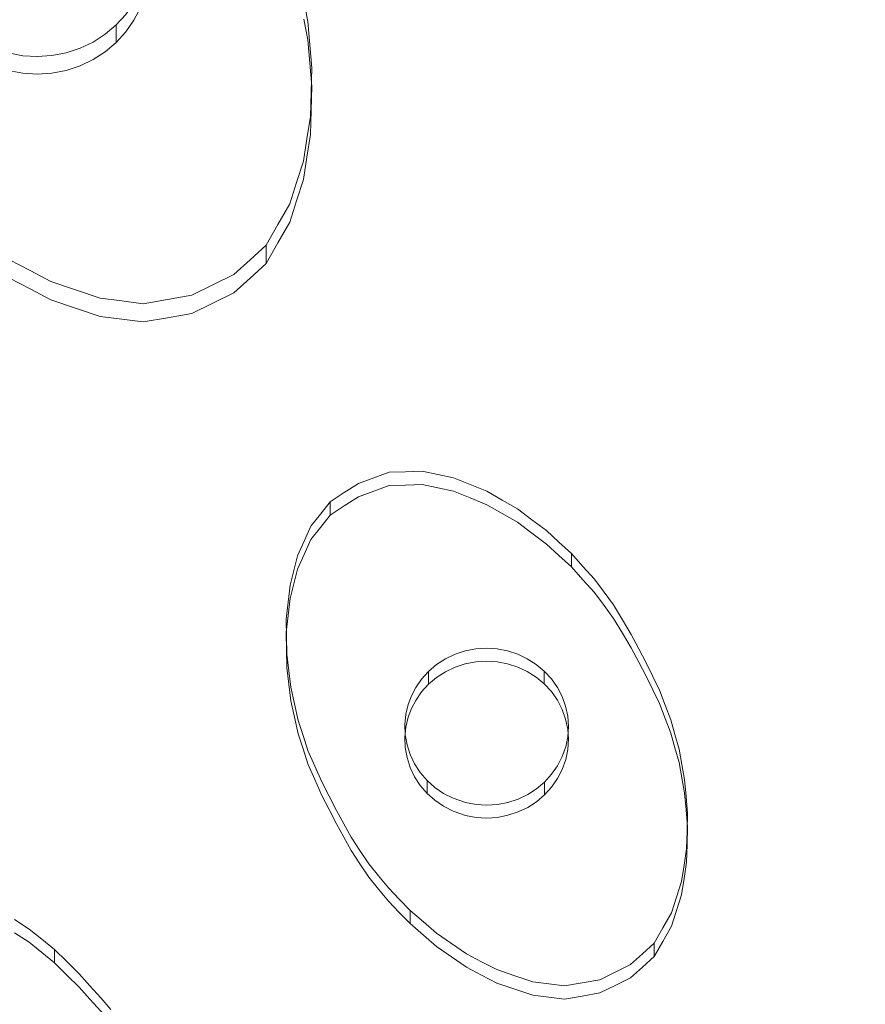
# Model space of a CAD drawing. Extents: x -108 to 140, y -492 to 6.
# Drawn here: x 39 to 49, y -165 to -154 of the extents above; entities that cross this region are included whole.
import ezdxf

# ---------------------------------------------------------------- set-up
doc = ezdxf.new("R2010")
doc.units = 0
doc.header["$LTSCALE"] = 500
doc.header["$MEASUREMENT"] = 0
for name, color, linetype in [('CHROM', 219, 'Continuous'), ('GUMA01', 224, 'Continuous'), ('MATERIAL02', 254, 'Continuous')]:
    doc.layers.add(name, color=color, linetype=linetype)

msp = doc.modelspace()

# ---------------------------------------------------------------- linework, layer by layer
at = {"layer": 'CHROM', "lineweight": 0, "invisible_edges": 15}
for points in [[(52.354, -134.86, 717.468), (46.151, -136.044, 717.816), (55.74, -170.371, 727.92), (57.189, -170.095, 727.839)], [(46.151, -136.044, 717.816), (40.163, -137.994, 718.39), (54.34, -170.827, 728.054), (55.74, -170.371, 727.92)], [(40.163, -137.994, 718.39), (34.492, -140.677, 719.18), (53.015, -171.454, 728.239), (54.34, -170.827, 728.054)], [(34.492, -140.677, 719.18), (29.234, -144.047, 720.172), (51.786, -172.242, 728.471), (53.015, -171.454, 728.239)], [(29.234, -144.047, 720.172), (24.479, -148.047, 721.349), (50.675, -173.177, 728.746), (51.786, -172.242, 728.471)], [(24.479, -148.047, 721.349), (20.309, -152.608, 722.692), (49.7, -174.243, 729.06), (50.675, -173.177, 728.746)], [(20.309, -152.608, 722.692), (16.796, -157.652, 724.177), (48.879, -175.422, 729.407), (49.7, -174.243, 729.06)], [(16.796, -157.652, 724.177), (13.999, -163.093, 725.778), (48.225, -176.693, 729.781), (48.879, -175.422, 729.407)], [(13.999, -163.093, 725.778), (11.966, -168.838, 727.469), (47.75, -178.036, 730.176), (48.225, -176.693, 729.781)]]:
    msp.add_3dface(points, dxfattribs=at)
at = {"layer": 'GUMA01', "lineweight": 0}
for points, invisible_edges in [([(40.811, -153.577, 703.424), (40.843, -153.42, 703.377), (42.623, -153.86, 703.477), (42.666, -154.096, 703.547)], 14), ([(40.684, -153.873, 703.511), (40.684, -153.672, 704.192), (40.758, -153.528, 704.15), (40.758, -153.729, 703.468)], 13), ([(40.758, -153.729, 703.468), (40.811, -153.577, 703.424), (42.689, -154.362, 703.625), (42.712, -154.627, 703.703)], 14), ([(42.689, -154.362, 703.625), (40.811, -153.577, 703.424), (42.666, -154.096, 703.547), (42.689, -154.362, 703.625)], 15), ([(42.623, -153.86, 703.477), (42.623, -153.651, 704.186), (42.666, -153.887, 704.255), (42.666, -154.096, 703.547)], 5), ([(40.592, -154.006, 703.55), (40.592, -153.805, 704.231), (40.684, -153.672, 704.192), (40.684, -153.873, 703.511)], 13), ([(40.684, -153.873, 703.511), (40.758, -153.729, 703.468), (42.705, -154.902, 703.784), (42.699, -155.177, 703.865)], 14), ([(42.705, -154.902, 703.784), (40.758, -153.729, 703.468), (42.712, -154.627, 703.703), (42.705, -154.902, 703.784)], 15), ([(40.482, -154.126, 703.585), (40.482, -153.926, 704.267), (40.592, -153.805, 704.231), (40.592, -154.006, 703.55)], 12), ([(40.592, -154.006, 703.55), (40.684, -153.873, 703.511), (42.658, -155.433, 703.94), (42.618, -155.688, 704.015)], 14), ([(42.658, -155.433, 703.94), (40.684, -153.873, 703.511), (42.699, -155.177, 703.865), (42.658, -155.433, 703.94)], 15), ([(42.666, -154.096, 703.547), (42.666, -153.887, 704.255), (42.689, -154.153, 704.334), (42.689, -154.362, 703.625)], 5), ([(40.357, -154.232, 703.616), (40.357, -154.032, 704.298), (40.482, -153.926, 704.267), (40.482, -154.126, 703.585)], 13), ([(40.219, -154.322, 703.643), (40.219, -154.121, 704.324), (40.357, -154.032, 704.298), (40.357, -154.232, 703.616)], 13), ([(40.482, -154.126, 703.585), (40.592, -154.006, 703.55), (42.54, -155.931, 704.087), (42.462, -156.175, 704.159)], 10), ([(42.54, -155.931, 704.087), (40.592, -154.006, 703.55), (42.618, -155.688, 704.015), (42.54, -155.931, 704.087)], 15), ([(39.911, -154.445, 703.679), (39.911, -154.244, 704.36), (40.069, -154.192, 704.345), (40.069, -154.393, 703.664)], 13), ([(40.069, -154.393, 703.664), (40.069, -154.192, 704.345), (40.219, -154.121, 704.324), (40.219, -154.322, 703.643)], 13), ([(40.357, -154.232, 703.616), (40.482, -154.126, 703.585), (42.462, -156.175, 704.159), (42.327, -156.411, 704.228)], 14), ([(42.689, -154.362, 703.625), (42.689, -154.153, 704.334), (42.712, -154.419, 704.412), (42.712, -154.627, 703.703)], 5), ([(39.251, -154.447, 703.68), (39.251, -154.246, 704.361), (39.415, -154.277, 704.37), (39.415, -154.477, 703.689)], 13), ([(39.415, -154.477, 703.689), (39.415, -154.277, 704.37), (39.581, -154.287, 704.373), (39.581, -154.487, 703.692)], 13), ([(39.581, -154.487, 703.692), (39.581, -154.287, 704.373), (39.748, -154.276, 704.37), (39.748, -154.476, 703.688)], 13), ([(39.748, -154.476, 703.688), (39.748, -154.276, 704.37), (39.911, -154.244, 704.36), (39.911, -154.445, 703.679)], 13), ([(40.069, -154.393, 703.664), (40.219, -154.322, 703.643), (41.825, -156.982, 704.396), (41.585, -157.1, 704.431)], 14), ([(40.219, -154.322, 703.643), (40.357, -154.232, 703.616), (42.192, -156.647, 704.297), (42.008, -156.815, 704.347)], 14), ([(41.825, -156.982, 704.396), (40.219, -154.322, 703.643), (42.008, -156.815, 704.347), (41.825, -156.982, 704.396)], 15), ([(42.192, -156.647, 704.297), (40.357, -154.232, 703.616), (42.327, -156.411, 704.228), (42.192, -156.647, 704.297)], 15), ([(39.251, -154.447, 703.68), (39.415, -154.477, 703.689), (39.5, -156.937, 704.383), (39.264, -156.814, 704.347)], 14), ([(39.748, -154.476, 703.688), (39.911, -154.445, 703.679), (40.79, -157.314, 704.494), (40.545, -157.283, 704.485)], 10), ([(39.911, -154.445, 703.679), (40.069, -154.393, 703.664), (41.345, -157.217, 704.465), (41.068, -157.266, 704.48)], 14), ([(40.79, -157.314, 704.494), (39.911, -154.445, 703.679), (41.068, -157.266, 704.48), (40.79, -157.314, 704.494)], 15), ([(41.345, -157.217, 704.465), (40.069, -154.393, 703.664), (41.585, -157.1, 704.431), (41.345, -157.217, 704.465)], 15), ([(42.712, -154.627, 703.703), (42.712, -154.419, 704.412), (42.705, -154.694, 704.493), (42.705, -154.902, 703.784)], 5), ([(39.5, -156.937, 704.383), (39.415, -154.477, 703.689), (39.736, -157.061, 704.419), (39.5, -156.937, 704.383)], 15), ([(39.415, -154.477, 703.689), (39.581, -154.487, 703.692), (40.018, -157.156, 704.447), (39.736, -157.061, 704.419)], 14), ([(39.581, -154.487, 703.692), (39.748, -154.476, 703.688), (40.545, -157.283, 704.485), (40.3, -157.252, 704.476)], 14), ([(40.018, -157.156, 704.447), (39.581, -154.487, 703.692), (40.3, -157.252, 704.476), (40.018, -157.156, 704.447)], 15), ([(42.705, -154.902, 703.784), (42.705, -154.694, 704.493), (42.699, -154.969, 704.574), (42.699, -155.177, 703.865)], 5), ([(42.699, -155.177, 703.865), (42.699, -154.969, 704.574), (42.658, -155.224, 704.649), (42.658, -155.433, 703.94)], 5), ([(42.658, -155.433, 703.94), (42.658, -155.224, 704.649), (42.618, -155.479, 704.724), (42.618, -155.688, 704.015)], 5), ([(42.618, -155.688, 704.015), (42.618, -155.479, 704.724), (42.54, -155.723, 704.796), (42.54, -155.931, 704.087)], 5), ([(42.54, -155.931, 704.087), (42.54, -155.723, 704.796), (42.462, -155.967, 704.867), (42.462, -156.175, 704.159)], 13), ([(42.462, -156.175, 704.159), (42.462, -155.967, 704.867), (42.327, -156.202, 704.937), (42.327, -156.411, 704.228)], 5), ([(42.327, -156.411, 704.228), (42.327, -156.202, 704.937), (42.192, -156.438, 705.006), (42.192, -156.647, 704.297)], 1), ([(42.192, -156.647, 704.297), (42.192, -156.438, 705.006), (42.008, -156.606, 705.056), (42.008, -156.815, 704.347)], 5), ([(39.5, -156.937, 704.383), (39.5, -156.729, 705.092), (39.264, -156.605, 705.055), (39.264, -156.814, 704.347)], 5), ([(42.008, -156.815, 704.347), (42.008, -156.606, 705.056), (41.825, -156.774, 705.105), (41.825, -156.982, 704.396)], 5), ([(39.736, -157.061, 704.419), (39.736, -156.852, 705.128), (39.5, -156.729, 705.092), (39.5, -156.937, 704.383)], 5), ([(41.825, -156.982, 704.396), (41.825, -156.774, 705.105), (41.585, -156.891, 705.14), (41.585, -157.1, 704.431)], 5), ([(40.018, -157.156, 704.447), (40.018, -156.948, 705.156), (39.736, -156.852, 705.128), (39.736, -157.061, 704.419)], 5), ([(41.585, -157.1, 704.431), (41.585, -156.891, 705.14), (41.345, -157.009, 705.174), (41.345, -157.217, 704.465)], 5), ([(40.3, -157.252, 704.476), (40.3, -157.043, 705.184), (40.018, -156.948, 705.156), (40.018, -157.156, 704.447)], 5), ([(41.345, -157.217, 704.465), (41.345, -157.009, 705.174), (41.068, -157.057, 705.188), (41.068, -157.266, 704.48)], 5), ([(40.545, -157.283, 704.485), (40.545, -157.074, 705.193), (40.3, -157.043, 705.184), (40.3, -157.252, 704.476)], 5), ([(40.79, -157.314, 704.494), (40.79, -157.106, 705.203), (40.545, -157.074, 705.193), (40.545, -157.283, 704.485)], 13), ([(41.068, -157.266, 704.48), (41.068, -157.057, 705.188), (40.79, -157.106, 705.203), (40.79, -157.314, 704.494)], 5), ([(43.419, -159.245, 705.157), (43.419, -159.093, 705.675), (43.595, -159.029, 705.656), (43.595, -159.181, 705.138)], 5), ([(43.595, -159.181, 705.138), (43.595, -159.029, 705.656), (43.783, -159.023, 705.654), (43.783, -159.175, 705.136)], 5), ([(43.783, -159.175, 705.136), (43.783, -159.023, 705.654), (43.972, -159.017, 705.653), (43.972, -159.169, 705.135)], 5), ([(43.972, -159.169, 705.135), (43.972, -159.017, 705.653), (44.151, -159.055, 705.664), (44.151, -159.208, 705.146)], 5), ([(44.151, -159.208, 705.146), (44.151, -159.055, 705.664), (44.33, -159.093, 705.675), (44.33, -159.246, 705.157)], 13), ([(43.082, -159.414, 705.207), (43.082, -159.261, 705.725), (43.244, -159.157, 705.694), (43.244, -159.309, 705.176)], 5), ([(43.244, -159.309, 705.176), (43.244, -159.157, 705.694), (43.419, -159.093, 705.675), (43.419, -159.245, 705.157)], 5), ([(43.972, -159.169, 705.135), (44.463, -161.215, 705.758), (43.783, -159.175, 705.136), (43.972, -159.169, 705.135)], 15), ([(44.583, -161.192, 705.752), (44.463, -161.215, 705.758), (43.972, -159.169, 705.135), (44.151, -159.208, 705.146)], 15), ([(44.33, -159.246, 705.157), (44.33, -159.093, 705.675), (44.521, -159.17, 705.698), (44.521, -159.322, 705.18)], 5), ([(44.521, -159.322, 705.18), (44.521, -159.17, 705.698), (44.711, -159.246, 705.72), (44.711, -159.399, 705.202)], 5), ([(42.921, -159.518, 705.237), (42.921, -159.366, 705.755), (43.082, -159.261, 705.725), (43.082, -159.414, 705.207)], 4), ([(44.348, -161.253, 705.77), (44.238, -161.305, 705.785), (43.244, -159.309, 705.176), (43.419, -159.245, 705.157)], 15), ([(43.595, -159.181, 705.138), (44.348, -161.253, 705.77), (43.419, -159.245, 705.157), (43.595, -159.181, 705.138)], 15), ([(44.463, -161.215, 705.758), (44.348, -161.253, 705.77), (43.595, -159.181, 705.138), (43.783, -159.175, 705.136)], 15), ([(44.704, -161.184, 705.749), (44.583, -161.192, 705.752), (44.151, -159.208, 705.146), (44.33, -159.246, 705.157)], 10), ([(44.521, -159.322, 705.18), (44.704, -161.184, 705.749), (44.33, -159.246, 705.157), (44.521, -159.322, 705.18)], 15), ([(44.711, -159.399, 705.202), (44.711, -159.246, 705.72), (44.885, -159.347, 705.75), (44.885, -159.499, 705.232)], 5), ([(42.811, -159.658, 705.278), (42.811, -159.506, 705.797), (42.921, -159.366, 705.755), (42.921, -159.518, 705.237)], 5), ([(43.244, -159.309, 705.176), (44.238, -161.305, 705.785), (43.082, -159.414, 705.207), (43.244, -159.309, 705.176)], 15), ([(44.826, -161.191, 705.751), (44.704, -161.184, 705.749), (44.521, -159.322, 705.18), (44.711, -159.399, 705.202)], 15), ([(44.885, -159.499, 705.232), (44.885, -159.347, 705.75), (45.059, -159.447, 705.78), (45.059, -159.6, 705.261)], 5), ([(42.701, -159.798, 705.32), (42.701, -159.646, 705.838), (42.811, -159.506, 705.797), (42.811, -159.658, 705.278)], 13), ([(44.238, -161.305, 705.785), (44.137, -161.37, 705.804), (42.921, -159.518, 705.237), (43.082, -159.414, 705.207)], 15), ([(44.885, -159.499, 705.232), (44.826, -161.191, 705.751), (44.711, -159.399, 705.202), (44.885, -159.499, 705.232)], 15), ([(44.946, -161.214, 705.758), (44.826, -161.191, 705.751), (44.885, -159.499, 705.232), (45.059, -159.6, 705.261)], 15), ([(45.059, -159.6, 705.261), (45.059, -159.447, 705.78), (45.224, -159.571, 705.816), (45.224, -159.724, 705.298)], 5), ([(42.921, -159.518, 705.237), (44.137, -161.37, 705.804), (42.811, -159.658, 705.278), (42.921, -159.518, 705.237)], 15), ([(45.224, -159.724, 705.298), (44.946, -161.214, 705.758), (45.059, -159.6, 705.261), (45.224, -159.724, 705.298)], 15), ([(45.224, -159.724, 705.298), (45.224, -159.571, 705.816), (45.389, -159.695, 705.853), (45.389, -159.848, 705.334)], 5), ([(42.626, -159.966, 705.369), (42.626, -159.814, 705.887), (42.701, -159.646, 705.838), (42.701, -159.798, 705.32)], 5), ([(44.137, -161.37, 705.804), (44.045, -161.448, 705.827), (42.701, -159.798, 705.32), (42.811, -159.658, 705.278)], 10), ([(45.062, -161.251, 705.769), (44.946, -161.214, 705.758), (45.224, -159.724, 705.298), (45.389, -159.848, 705.334)], 15), ([(45.389, -159.848, 705.334), (45.389, -159.695, 705.853), (45.532, -159.826, 705.891), (45.532, -159.979, 705.373)], 5), ([(42.551, -160.134, 705.419), (42.551, -159.982, 705.937), (42.626, -159.814, 705.887), (42.626, -159.966, 705.369)], 5), ([(44.045, -161.448, 705.827), (43.965, -161.536, 705.853), (42.626, -159.966, 705.369), (42.701, -159.798, 705.32)], 15), ([(45.532, -159.979, 705.373), (45.532, -159.826, 705.891), (45.675, -159.957, 705.93), (45.675, -160.11, 705.411)], 5), ([(45.532, -159.979, 705.373), (45.062, -161.251, 705.769), (45.389, -159.848, 705.334), (45.532, -159.979, 705.373)], 15), ([(45.675, -160.11, 705.411), (45.675, -159.957, 705.93), (45.806, -160.103, 705.973), (45.806, -160.256, 705.454)], 12), ([(42.508, -160.301, 705.468), (42.508, -160.149, 705.986), (42.551, -159.982, 705.937), (42.551, -160.134, 705.419)], 5), ([(42.626, -159.966, 705.369), (43.965, -161.536, 705.853), (42.551, -160.134, 705.419), (42.626, -159.966, 705.369)], 15), ([(45.171, -161.303, 705.784), (45.062, -161.251, 705.769), (45.532, -159.979, 705.373), (45.675, -160.11, 705.411)], 15), ([(42.466, -160.469, 705.517), (42.466, -160.316, 706.035), (42.508, -160.149, 705.986), (42.508, -160.301, 705.468)], 5), ([(43.965, -161.536, 705.853), (43.898, -161.633, 705.881), (42.508, -160.301, 705.468), (42.551, -160.134, 705.419)], 15), ([(45.273, -161.367, 705.803), (45.171, -161.303, 705.784), (45.675, -160.11, 705.411), (45.806, -160.256, 705.454)], 10), ([(45.806, -160.256, 705.454), (45.806, -160.103, 705.973), (45.938, -160.249, 706.015), (45.938, -160.402, 705.497)], 5), ([(45.938, -160.402, 705.497), (45.273, -161.367, 705.803), (45.806, -160.256, 705.454), (45.938, -160.402, 705.497)], 15), ([(45.938, -160.402, 705.497), (45.938, -160.249, 706.015), (46.047, -160.396, 706.059), (46.047, -160.549, 705.541)], 5), ([(42.444, -160.662, 705.574), (42.444, -160.51, 706.092), (42.466, -160.316, 706.035), (42.466, -160.469, 705.517)], 5), ([(42.508, -160.301, 705.468), (43.898, -161.633, 705.881), (42.466, -160.469, 705.517), (42.508, -160.301, 705.468)], 15), ([(45.365, -161.444, 705.826), (45.273, -161.367, 705.803), (45.938, -160.402, 705.497), (46.047, -160.549, 705.541)], 15), ([(46.047, -160.549, 705.541), (46.047, -160.396, 706.059), (46.156, -160.543, 706.102), (46.156, -160.696, 705.584)], 5), ([(42.422, -160.856, 705.631), (42.422, -160.704, 706.149), (42.444, -160.51, 706.092), (42.444, -160.662, 705.574)], 5), ([(43.898, -161.633, 705.881), (43.849, -161.725, 705.909), (42.444, -160.662, 705.574), (42.466, -160.469, 705.517)], 15), ([(46.156, -160.696, 705.584), (45.365, -161.444, 705.826), (46.047, -160.549, 705.541), (46.156, -160.696, 705.584)], 15), ([(46.156, -160.696, 705.584), (46.156, -160.543, 706.102), (46.257, -160.712, 706.152), (46.257, -160.864, 705.633)], 5), ([(42.444, -160.662, 705.574), (43.849, -161.725, 705.909), (42.422, -160.856, 705.631), (42.444, -160.662, 705.574)], 15), ([(42.425, -161.057, 705.69), (42.425, -160.905, 706.208), (42.422, -160.704, 706.149), (42.422, -160.856, 705.631)], 5), ([(45.446, -161.532, 705.852), (45.365, -161.444, 705.826), (46.156, -160.696, 705.584), (46.257, -160.864, 705.633)], 15), ([(46.257, -160.864, 705.633), (46.257, -160.712, 706.152), (46.357, -160.88, 706.201), (46.357, -161.033, 705.683)], 5), ([(43.849, -161.725, 705.909), (43.812, -161.825, 705.938), (42.425, -161.057, 705.69), (42.422, -160.856, 705.631)], 15), ([(42.428, -161.258, 705.749), (42.428, -161.106, 706.268), (42.425, -160.905, 706.208), (42.425, -161.057, 705.69)], 5), ([(45.514, -161.629, 705.88), (45.446, -161.532, 705.852), (46.257, -160.864, 705.633), (46.357, -161.033, 705.683)], 15), ([(46.357, -161.033, 705.683), (46.357, -160.88, 706.201), (46.442, -161.042, 706.249), (46.442, -161.195, 705.731)], 5), ([(42.425, -161.057, 705.69), (43.812, -161.825, 705.938), (42.428, -161.258, 705.749), (42.425, -161.057, 705.69)], 15), ([(44.463, -161.215, 705.758), (44.463, -161.068, 706.257), (44.348, -161.106, 706.268), (44.348, -161.253, 705.77)], 5), ([(44.583, -161.192, 705.752), (44.583, -161.045, 706.25), (44.463, -161.068, 706.257), (44.463, -161.215, 705.758)], 5), ([(44.704, -161.184, 705.749), (44.704, -161.037, 706.248), (44.583, -161.045, 706.25), (44.583, -161.192, 705.752)], 13), ([(44.826, -161.191, 705.751), (44.826, -161.045, 706.25), (44.704, -161.037, 706.248), (44.704, -161.184, 705.749)], 5), ([(44.946, -161.214, 705.758), (44.946, -161.067, 706.256), (44.826, -161.045, 706.25), (44.826, -161.191, 705.751)], 5), ([(45.062, -161.251, 705.769), (45.062, -161.105, 706.267), (44.946, -161.067, 706.256), (44.946, -161.214, 705.758)], 5), ([(46.442, -161.195, 705.731), (45.514, -161.629, 705.88), (46.357, -161.033, 705.683), (46.442, -161.195, 705.731)], 15), ([(46.442, -161.195, 705.731), (46.442, -161.042, 706.249), (46.526, -161.205, 706.297), (46.526, -161.357, 705.778)], 5), ([(42.451, -161.447, 705.805), (42.451, -161.294, 706.323), (42.428, -161.106, 706.268), (42.428, -161.258, 705.749)], 13), ([(44.238, -161.305, 705.785), (44.238, -161.159, 706.283), (44.137, -161.224, 706.302), (44.137, -161.37, 705.804)], 5), ([(44.348, -161.253, 705.77), (44.348, -161.106, 706.268), (44.238, -161.159, 706.283), (44.238, -161.305, 705.785)], 5), ([(45.171, -161.303, 705.784), (45.171, -161.156, 706.282), (45.062, -161.105, 706.267), (45.062, -161.251, 705.769)], 5), ([(45.273, -161.367, 705.803), (45.273, -161.221, 706.302), (45.171, -161.156, 706.282), (45.171, -161.303, 705.784)], 13), ([(43.812, -161.825, 705.938), (43.786, -161.936, 705.971), (42.451, -161.447, 705.805), (42.428, -161.258, 705.749)], 10), ([(42.474, -161.635, 705.86), (42.474, -161.482, 706.378), (42.451, -161.294, 706.323), (42.451, -161.447, 705.805)], 5), ([(44.045, -161.448, 705.827), (44.045, -161.301, 706.325), (43.965, -161.389, 706.351), (43.965, -161.536, 705.853)], 5), ([(44.137, -161.37, 705.804), (44.137, -161.224, 706.302), (44.045, -161.301, 706.325), (44.045, -161.448, 705.827)], 9), ([(45.365, -161.444, 705.826), (45.365, -161.298, 706.324), (45.273, -161.221, 706.302), (45.273, -161.367, 705.803)], 5), ([(45.446, -161.532, 705.852), (45.446, -161.386, 706.35), (45.365, -161.298, 706.324), (45.365, -161.444, 705.826)], 1), ([(45.568, -161.734, 705.911), (45.514, -161.629, 705.88), (46.442, -161.195, 705.731), (46.526, -161.357, 705.778)], 15), ([(46.526, -161.357, 705.778), (46.526, -161.205, 706.297), (46.602, -161.361, 706.343), (46.602, -161.513, 705.824)], 5), ([(43.965, -161.536, 705.853), (43.965, -161.389, 706.351), (43.898, -161.486, 706.38), (43.898, -161.633, 705.881)], 5), ([(45.514, -161.629, 705.88), (45.514, -161.483, 706.379), (45.446, -161.386, 706.35), (45.446, -161.532, 705.852)], 5), ([(46.602, -161.513, 705.824), (45.568, -161.734, 705.911), (46.526, -161.357, 705.778), (46.602, -161.513, 705.824)], 15), ([(46.602, -161.513, 705.824), (46.602, -161.361, 706.343), (46.679, -161.516, 706.389), (46.679, -161.669, 705.87)], 13), ([(43.786, -161.936, 705.971), (43.775, -162.052, 706.005), (42.474, -161.635, 705.86), (42.451, -161.447, 705.805)], 15), ([(42.515, -161.824, 705.916), (42.515, -161.671, 706.434), (42.474, -161.482, 706.378), (42.474, -161.635, 705.86)], 5), ([(43.898, -161.633, 705.881), (43.898, -161.486, 706.38), (43.849, -161.578, 706.407), (43.849, -161.725, 705.909)], 5), ([(45.568, -161.734, 705.911), (45.568, -161.588, 706.409), (45.514, -161.483, 706.379), (45.514, -161.629, 705.88)], 5), ([(45.608, -161.845, 705.944), (45.568, -161.734, 705.911), (46.602, -161.513, 705.824), (46.679, -161.669, 705.87)], 10), ([(46.679, -161.669, 705.87), (46.679, -161.516, 706.389), (46.743, -161.685, 706.438), (46.743, -161.837, 705.92)], 5), ([(42.474, -161.635, 705.86), (43.775, -162.052, 706.005), (42.515, -161.824, 705.916), (42.474, -161.635, 705.86)], 15), ([(43.849, -161.725, 705.909), (43.849, -161.578, 706.407), (43.812, -161.678, 706.436), (43.812, -161.825, 705.938)], 5), ([(45.608, -161.845, 705.944), (45.608, -161.698, 706.442), (45.568, -161.588, 706.409), (45.568, -161.734, 705.911)], 13), ([(42.557, -162.013, 705.971), (42.557, -161.86, 706.49), (42.515, -161.671, 706.434), (42.515, -161.824, 705.916)], 5), ([(43.812, -161.825, 705.938), (43.812, -161.678, 706.436), (43.786, -161.789, 706.469), (43.786, -161.936, 705.971)], 13), ([(45.632, -161.96, 705.978), (45.608, -161.845, 705.944), (46.679, -161.669, 705.87), (46.743, -161.837, 705.92)], 15), ([(45.632, -161.96, 705.978), (45.632, -161.813, 706.476), (45.608, -161.698, 706.442), (45.608, -161.845, 705.944)], 5), ([(46.743, -161.837, 705.92), (46.743, -161.685, 706.438), (46.808, -161.853, 706.488), (46.808, -162.006, 705.969)], 5), ([(43.775, -162.052, 706.005), (43.779, -162.169, 706.039), (42.557, -162.013, 705.971), (42.515, -161.824, 705.916)], 15), ([(42.613, -162.185, 706.022), (42.613, -162.032, 706.54), (42.557, -161.86, 706.49), (42.557, -162.013, 705.971)], 5), ([(43.786, -161.936, 705.971), (43.786, -161.789, 706.469), (43.775, -161.906, 706.503), (43.775, -162.052, 706.005)], 5), ([(45.64, -162.076, 706.012), (45.64, -161.93, 706.51), (45.632, -161.813, 706.476), (45.632, -161.96, 705.978)], 5), ([(46.808, -162.006, 705.969), (45.632, -161.96, 705.978), (46.743, -161.837, 705.92), (46.808, -162.006, 705.969)], 15), ([(46.808, -162.006, 705.969), (46.808, -161.853, 706.488), (46.855, -162.021, 706.537), (46.855, -162.174, 706.019)], 5), ([(43.775, -162.052, 706.005), (43.775, -161.906, 706.503), (43.779, -162.023, 706.538), (43.779, -162.169, 706.039)], 5), ([(45.632, -162.193, 706.046), (45.632, -162.047, 706.545), (45.64, -161.93, 706.51), (45.64, -162.076, 706.012)], 13), ([(45.64, -162.076, 706.012), (45.632, -161.96, 705.978), (46.808, -162.006, 705.969), (46.855, -162.174, 706.019)], 15), ([(42.557, -162.013, 705.971), (43.779, -162.169, 706.039), (42.613, -162.185, 706.022), (42.557, -162.013, 705.971)], 15), ([(42.669, -162.357, 706.073), (42.669, -162.204, 706.591), (42.613, -162.032, 706.54), (42.613, -162.185, 706.022)], 5), ([(43.779, -162.169, 706.039), (43.779, -162.023, 706.538), (43.799, -162.138, 706.572), (43.799, -162.285, 706.073)], 5), ([(45.609, -162.308, 706.08), (45.609, -162.162, 706.578), (45.632, -162.047, 706.545), (45.632, -162.193, 706.046)], 5), ([(45.632, -162.193, 706.046), (45.64, -162.076, 706.012), (46.902, -162.342, 706.068), (46.934, -162.515, 706.119)], 10), ([(46.902, -162.342, 706.068), (45.64, -162.076, 706.012), (46.855, -162.174, 706.019), (46.902, -162.342, 706.068)], 15), ([(46.855, -162.174, 706.019), (46.855, -162.021, 706.537), (46.902, -162.19, 706.587), (46.902, -162.342, 706.068)], 5), ([(43.779, -162.169, 706.039), (43.799, -162.285, 706.073), (42.669, -162.357, 706.073), (42.613, -162.185, 706.022)], 15), ([(42.747, -162.536, 706.125), (42.747, -162.383, 706.644), (42.669, -162.204, 706.591), (42.669, -162.357, 706.073)], 5), ([(43.799, -162.285, 706.073), (43.799, -162.138, 706.572), (43.835, -162.25, 706.604), (43.835, -162.397, 706.106)], 5), ([(45.57, -162.419, 706.113), (45.57, -162.272, 706.611), (45.609, -162.162, 706.578), (45.609, -162.308, 706.08)], 5), ([(45.609, -162.308, 706.08), (45.632, -162.193, 706.046), (46.934, -162.515, 706.119), (46.965, -162.688, 706.17)], 15), ([(46.902, -162.342, 706.068), (46.902, -162.19, 706.587), (46.934, -162.362, 706.637), (46.934, -162.515, 706.119)], 13), ([(42.669, -162.357, 706.073), (43.799, -162.285, 706.073), (42.747, -162.536, 706.125), (42.669, -162.357, 706.073)], 15), ([(43.799, -162.285, 706.073), (43.835, -162.397, 706.106), (42.826, -162.715, 706.178), (42.747, -162.536, 706.125)], 15), ([(43.835, -162.397, 706.106), (43.835, -162.25, 706.604), (43.885, -162.356, 706.636), (43.885, -162.503, 706.138)], 13), ([(45.516, -162.524, 706.144), (45.516, -162.378, 706.642), (45.57, -162.272, 706.611), (45.57, -162.419, 706.113)], 5), ([(45.57, -162.419, 706.113), (45.609, -162.308, 706.08), (46.982, -162.882, 706.227), (46.999, -163.076, 706.285)], 15), ([(46.982, -162.882, 706.227), (45.609, -162.308, 706.08), (46.965, -162.688, 706.17), (46.982, -162.882, 706.227)], 15), ([(42.826, -162.715, 706.178), (42.826, -162.562, 706.696), (42.747, -162.383, 706.644), (42.747, -162.536, 706.125)], 5), ([(42.826, -162.715, 706.178), (43.835, -162.397, 706.106), (42.91, -162.878, 706.226), (42.826, -162.715, 706.178)], 15), ([(43.835, -162.397, 706.106), (43.885, -162.503, 706.138), (42.994, -163.041, 706.274), (42.91, -162.878, 706.226)], 10), ([(43.885, -162.503, 706.138), (43.885, -162.356, 706.636), (43.95, -162.456, 706.665), (43.95, -162.602, 706.167)], 5), ([(45.449, -162.622, 706.172), (45.449, -162.475, 706.671), (45.516, -162.378, 706.642), (45.516, -162.524, 706.144)], 5), ([(45.516, -162.524, 706.144), (45.57, -162.419, 706.113), (46.994, -163.277, 706.344), (46.989, -163.479, 706.403)], 15), ([(46.994, -163.277, 706.344), (45.57, -162.419, 706.113), (46.999, -163.076, 706.285), (46.994, -163.277, 706.344)], 15), ([(46.934, -162.515, 706.119), (46.934, -162.362, 706.637), (46.965, -162.535, 706.688), (46.965, -162.688, 706.17)], 5), ([(43.885, -162.503, 706.138), (43.95, -162.602, 706.167), (43.078, -163.193, 706.319), (42.994, -163.041, 706.274)], 15), ([(43.95, -162.602, 706.167), (43.95, -162.456, 706.665), (44.028, -162.546, 706.692), (44.028, -162.693, 706.193)], 5), ([(45.369, -162.71, 706.198), (45.369, -162.563, 706.697), (45.449, -162.475, 706.671), (45.449, -162.622, 706.172)], 12), ([(45.449, -162.622, 706.172), (45.516, -162.524, 706.144), (46.96, -163.665, 706.458), (46.93, -163.852, 706.513)], 15), ([(46.96, -163.665, 706.458), (45.516, -162.524, 706.144), (46.989, -163.479, 706.403), (46.96, -163.665, 706.458)], 15), ([(46.965, -162.688, 706.17), (46.965, -162.535, 706.688), (46.982, -162.729, 706.746), (46.982, -162.882, 706.227)], 5), ([(42.91, -162.878, 706.226), (42.91, -162.725, 706.744), (42.826, -162.562, 706.696), (42.826, -162.715, 706.178)], 5), ([(43.078, -163.193, 706.319), (43.95, -162.602, 706.167), (43.161, -163.345, 706.364), (43.078, -163.193, 706.319)], 15), ([(43.161, -163.345, 706.364), (43.95, -162.602, 706.167), (43.262, -163.496, 706.408), (43.161, -163.345, 706.364)], 15), ([(43.95, -162.602, 706.167), (44.028, -162.693, 706.193), (43.363, -163.647, 706.453), (43.262, -163.496, 706.408)], 15), ([(44.028, -162.693, 706.193), (44.028, -162.546, 706.692), (44.117, -162.626, 706.715), (44.117, -162.772, 706.217)], 4), ([(44.117, -162.772, 706.217), (44.117, -162.626, 706.715), (44.217, -162.694, 706.735), (44.217, -162.84, 706.237)], 5), ([(45.176, -162.853, 706.241), (45.176, -162.706, 706.739), (45.277, -162.641, 706.72), (45.277, -162.788, 706.221)], 5), ([(45.277, -162.788, 706.221), (45.277, -162.641, 706.72), (45.369, -162.563, 706.697), (45.369, -162.71, 706.198)], 5), ([(45.369, -162.71, 706.198), (45.449, -162.622, 706.172), (46.873, -164.03, 706.565), (46.816, -164.208, 706.618)], 10), ([(46.873, -164.03, 706.565), (45.449, -162.622, 706.172), (46.93, -163.852, 706.513), (46.873, -164.03, 706.565)], 15), ([(42.994, -163.041, 706.274), (42.994, -162.888, 706.792), (42.91, -162.725, 706.744), (42.91, -162.878, 706.226)], 13), ([(43.363, -163.647, 706.453), (44.028, -162.693, 706.193), (43.475, -163.785, 706.493), (43.363, -163.647, 706.453)], 15), ([(44.028, -162.693, 706.193), (44.117, -162.772, 706.217), (43.586, -163.922, 706.533), (43.475, -163.785, 706.493)], 15), ([(44.217, -162.84, 706.237), (44.217, -162.694, 706.735), (44.324, -162.749, 706.751), (44.324, -162.895, 706.253)], 13), ([(44.324, -162.895, 706.253), (44.324, -162.749, 706.751), (44.468, -162.797, 706.766), (44.468, -162.944, 706.267)], 5), ([(44.951, -162.943, 706.267), (44.951, -162.796, 706.765), (45.067, -162.758, 706.754), (45.067, -162.905, 706.256)], 5), ([(45.067, -162.905, 706.256), (45.067, -162.758, 706.754), (45.176, -162.706, 706.739), (45.176, -162.853, 706.241)], 5), ([(45.277, -162.788, 706.221), (45.369, -162.71, 706.198), (46.816, -164.208, 706.618), (46.717, -164.381, 706.668)], 15), ([(46.982, -162.882, 706.227), (46.982, -162.729, 706.746), (46.999, -162.924, 706.803), (46.999, -163.076, 706.285)], 5), ([(43.586, -163.922, 706.533), (44.117, -162.772, 706.217), (43.711, -164.05, 706.571), (43.586, -163.922, 706.533)], 15), ([(44.117, -162.772, 706.217), (44.217, -162.84, 706.237), (43.835, -164.179, 706.609), (43.711, -164.05, 706.571)], 15), ([(44.217, -162.84, 706.237), (44.324, -162.895, 706.253), (43.986, -164.309, 706.648), (43.835, -164.179, 706.609)], 10), ([(44.468, -162.944, 706.267), (44.468, -162.797, 706.766), (44.588, -162.82, 706.772), (44.588, -162.967, 706.274)], 5), ([(44.588, -162.967, 706.274), (44.588, -162.82, 706.772), (44.71, -162.827, 706.774), (44.71, -162.974, 706.276)], 5), ([(44.71, -162.974, 706.276), (44.71, -162.827, 706.774), (44.831, -162.819, 706.772), (44.831, -162.966, 706.274)], 5), ([(44.831, -162.966, 706.274), (44.831, -162.819, 706.772), (44.951, -162.796, 706.765), (44.951, -162.943, 706.267)], 13), ([(45.067, -162.905, 706.256), (45.176, -162.853, 706.241), (46.35, -164.798, 706.791), (46.175, -164.884, 706.817)], 15), ([(45.176, -162.853, 706.241), (45.277, -162.788, 706.221), (46.618, -164.553, 706.719), (46.484, -164.676, 706.755)], 15), ([(46.35, -164.798, 706.791), (45.176, -162.853, 706.241), (46.484, -164.676, 706.755), (46.35, -164.798, 706.791)], 15), ([(46.618, -164.553, 706.719), (45.277, -162.788, 706.221), (46.717, -164.381, 706.668), (46.618, -164.553, 706.719)], 15), ([(43.078, -163.193, 706.319), (43.078, -163.04, 706.837), (42.994, -162.888, 706.792), (42.994, -163.041, 706.274)], 5), ([(43.986, -164.309, 706.648), (44.324, -162.895, 706.253), (44.137, -164.44, 706.686), (43.986, -164.309, 706.648)], 15), ([(44.324, -162.895, 706.253), (44.468, -162.944, 706.267), (44.307, -164.558, 706.72), (44.137, -164.44, 706.686)], 15), ([(44.307, -164.558, 706.72), (44.468, -162.944, 706.267), (44.477, -164.675, 706.755), (44.307, -164.558, 706.72)], 15), ([(44.468, -162.944, 706.267), (44.588, -162.967, 706.274), (44.65, -164.766, 706.782), (44.477, -164.675, 706.755)], 15), ([(44.588, -162.967, 706.274), (44.71, -162.974, 706.276), (45.029, -164.925, 706.829), (44.823, -164.856, 706.808)], 15), ([(44.65, -164.766, 706.782), (44.588, -162.967, 706.274), (44.823, -164.856, 706.808), (44.65, -164.766, 706.782)], 15), ([(44.71, -162.974, 706.276), (44.831, -162.966, 706.274), (45.415, -165.018, 706.856), (45.235, -164.995, 706.849)], 15), ([(45.029, -164.925, 706.829), (44.71, -162.974, 706.276), (45.235, -164.995, 706.849), (45.029, -164.925, 706.829)], 15), ([(44.831, -162.966, 706.274), (44.951, -162.943, 706.267), (45.594, -165.041, 706.863), (45.415, -165.018, 706.856)], 10), ([(44.951, -162.943, 706.267), (45.067, -162.905, 706.256), (45.999, -164.97, 706.842), (45.797, -165.006, 706.852)], 15), ([(45.594, -165.041, 706.863), (44.951, -162.943, 706.267), (45.797, -165.006, 706.852), (45.594, -165.041, 706.863)], 15), ([(45.999, -164.97, 706.842), (45.067, -162.905, 706.256), (46.175, -164.884, 706.817), (45.999, -164.97, 706.842)], 15), ([(46.999, -163.076, 706.285), (46.999, -162.924, 706.803), (46.994, -163.125, 706.862), (46.994, -163.277, 706.344)], 5), ([(43.161, -163.345, 706.364), (43.161, -163.193, 706.882), (43.078, -163.04, 706.837), (43.078, -163.193, 706.319)], 5), ([(43.262, -163.496, 706.408), (43.262, -163.344, 706.926), (43.161, -163.193, 706.882), (43.161, -163.345, 706.364)], 5), ([(46.994, -163.277, 706.344), (46.994, -163.125, 706.862), (46.989, -163.326, 706.921), (46.989, -163.479, 706.403)], 5), ([(46.989, -163.479, 706.403), (46.989, -163.326, 706.921), (46.96, -163.513, 706.976), (46.96, -163.665, 706.458)], 5), ([(43.363, -163.647, 706.453), (43.363, -163.495, 706.971), (43.262, -163.344, 706.926), (43.262, -163.496, 706.408)], 5), ([(43.475, -163.785, 706.493), (43.475, -163.632, 707.011), (43.363, -163.495, 706.971), (43.363, -163.647, 706.453)], 5), ([(46.96, -163.665, 706.458), (46.96, -163.513, 706.976), (46.93, -163.699, 707.031), (46.93, -163.852, 706.513)], 5), ([(43.586, -163.922, 706.533), (43.586, -163.769, 707.052), (43.475, -163.632, 707.011), (43.475, -163.785, 706.493)], 5), ([(43.711, -164.05, 706.571), (43.711, -163.898, 707.09), (43.586, -163.769, 707.052), (43.586, -163.922, 706.533)], 5), ([(46.93, -163.852, 706.513), (46.93, -163.699, 707.031), (46.873, -163.877, 707.083), (46.873, -164.03, 706.565)], 5), ([(46.873, -164.03, 706.565), (46.873, -163.877, 707.083), (46.816, -164.056, 707.136), (46.816, -164.208, 706.618)], 13), ([(43.835, -164.179, 706.609), (43.835, -164.027, 707.127), (43.711, -163.898, 707.09), (43.711, -164.05, 706.571)], 5), ([(43.986, -164.309, 706.648), (43.986, -164.157, 707.166), (43.835, -164.027, 707.127), (43.835, -164.179, 706.609)], 9), ([(46.816, -164.208, 706.618), (46.816, -164.056, 707.136), (46.717, -164.228, 707.187), (46.717, -164.381, 706.668)], 5), ([(39.322, -164.283, 706.64), (39.322, -164.13, 707.158), (39.488, -164.24, 707.19), (39.488, -164.392, 706.672)], 5), ([(44.137, -164.44, 706.686), (44.137, -164.287, 707.204), (43.986, -164.157, 707.166), (43.986, -164.309, 706.648)], 5), ([(39.488, -164.392, 706.672), (39.096, -165.486, 707.016), (39.322, -164.283, 706.64), (39.488, -164.392, 706.672)], 15), ([(39.488, -164.392, 706.672), (39.488, -164.24, 707.19), (39.632, -164.356, 707.224), (39.632, -164.509, 706.706)], 5), ([(44.307, -164.558, 706.72), (44.307, -164.405, 707.239), (44.137, -164.287, 707.204), (44.137, -164.44, 706.686)], 5), ([(46.717, -164.381, 706.668), (46.717, -164.228, 707.187), (46.618, -164.4, 707.237), (46.618, -164.553, 706.719)], 1), ([(39.205, -165.539, 707.031), (39.096, -165.486, 707.016), (39.488, -164.392, 706.672), (39.632, -164.509, 706.706)], 14), ([(39.632, -164.509, 706.706), (39.632, -164.356, 707.224), (39.776, -164.473, 707.259), (39.776, -164.625, 706.74)], 5), ([(44.477, -164.675, 706.755), (44.477, -164.523, 707.273), (44.307, -164.405, 707.239), (44.307, -164.558, 706.72)], 5), ([(46.618, -164.553, 706.719), (46.618, -164.4, 707.237), (46.484, -164.523, 707.274), (46.484, -164.676, 706.755)], 5), ([(39.776, -164.625, 706.74), (39.205, -165.539, 707.031), (39.632, -164.509, 706.706), (39.776, -164.625, 706.74)], 15), ([(39.776, -164.625, 706.74), (39.776, -164.473, 707.259), (39.917, -164.612, 707.3), (39.917, -164.765, 706.781)], 4), ([(44.65, -164.766, 706.782), (44.65, -164.613, 707.3), (44.477, -164.523, 707.273), (44.477, -164.675, 706.755)], 5), ([(46.484, -164.676, 706.755), (46.484, -164.523, 707.274), (46.35, -164.646, 707.31), (46.35, -164.798, 706.791)], 5), ([(39.305, -165.605, 707.051), (39.205, -165.539, 707.031), (39.776, -164.625, 706.74), (39.917, -164.765, 706.781)], 14), ([(39.917, -164.765, 706.781), (39.917, -164.612, 707.3), (40.058, -164.751, 707.341), (40.058, -164.904, 706.822)], 5), ([(44.823, -164.856, 706.808), (44.823, -164.703, 707.327), (44.65, -164.613, 707.3), (44.65, -164.766, 706.782)], 5), ([(46.35, -164.798, 706.791), (46.35, -164.646, 707.31), (46.175, -164.732, 707.335), (46.175, -164.884, 706.817)], 5), ([(40.058, -164.904, 706.822), (39.305, -165.605, 707.051), (39.917, -164.765, 706.781), (40.058, -164.904, 706.822)], 15), ([(40.058, -164.904, 706.822), (40.058, -164.751, 707.341), (40.182, -164.888, 707.381), (40.182, -165.041, 706.863)], 5), ([(45.029, -164.925, 706.829), (45.029, -164.773, 707.347), (44.823, -164.703, 707.327), (44.823, -164.856, 706.808)], 5), ([(45.235, -164.995, 706.849), (45.235, -164.843, 707.368), (45.029, -164.773, 707.347), (45.029, -164.925, 706.829)], 5), ([(46.175, -164.884, 706.817), (46.175, -164.732, 707.335), (45.999, -164.818, 707.36), (45.999, -164.97, 706.842)], 5), ([(40.182, -165.041, 706.863), (40.182, -164.888, 707.381), (40.305, -165.025, 707.421), (40.305, -165.178, 706.903)], 5), ([(45.415, -165.018, 706.856), (45.415, -164.866, 707.374), (45.235, -164.843, 707.368), (45.235, -164.995, 706.849)], 5), ([(45.594, -165.041, 706.863), (45.594, -164.889, 707.381), (45.415, -164.866, 707.374), (45.415, -165.018, 706.856)], 13), ([(45.797, -165.006, 706.852), (45.797, -164.853, 707.371), (45.594, -164.889, 707.381), (45.594, -165.041, 706.863)], 5), ([(45.999, -164.97, 706.842), (45.999, -164.818, 707.36), (45.797, -164.853, 707.371), (45.797, -165.006, 706.852)], 5), ([(39.397, -165.683, 707.073), (39.305, -165.605, 707.051), (40.058, -164.904, 706.822), (40.182, -165.041, 706.863)], 14), ([(40.305, -165.178, 706.903), (39.397, -165.683, 707.073), (40.182, -165.041, 706.863), (40.305, -165.178, 706.903)], 15), ([(40.305, -165.178, 706.903), (40.305, -165.025, 707.421), (40.419, -165.158, 707.46), (40.419, -165.311, 706.942)], 5)]:
    msp.add_3dface(points, dxfattribs=dict(at, invisible_edges=invisible_edges))
at = {"layer": 'MATERIAL02', "lineweight": 0, "invisible_edges": 14}
for points in [[(46.326, -141.853, 700.444), (52.442, -140.686, 700.101), (58.559, -185.259, 713.22), (58.455, -185.279, 713.226)], [(40.421, -143.776, 701.01), (46.326, -141.853, 700.444), (58.455, -185.279, 713.226), (58.356, -185.311, 713.236)], [(34.829, -146.422, 701.789), (40.421, -143.776, 701.01), (58.356, -185.311, 713.236), (58.261, -185.356, 713.249)], [(29.644, -149.745, 702.767), (34.829, -146.422, 701.789), (58.261, -185.356, 713.249), (58.173, -185.412, 713.265)], [(24.956, -153.689, 703.928), (29.644, -149.745, 702.767), (58.173, -185.412, 713.265), (58.094, -185.479, 713.285)], [(20.845, -158.187, 705.252), (24.956, -153.689, 703.928), (58.094, -185.479, 713.285), (58.025, -185.555, 713.307)], [(17.38, -163.161, 706.716), (20.845, -158.187, 705.252), (58.025, -185.555, 713.307), (57.966, -185.639, 713.332)], [(14.622, -168.526, 708.295), (17.38, -163.161, 706.716), (57.966, -185.639, 713.332), (57.919, -185.73, 713.359)]]:
    msp.add_3dface(points, dxfattribs=at)

doc.saveas('drawing.dxf')
